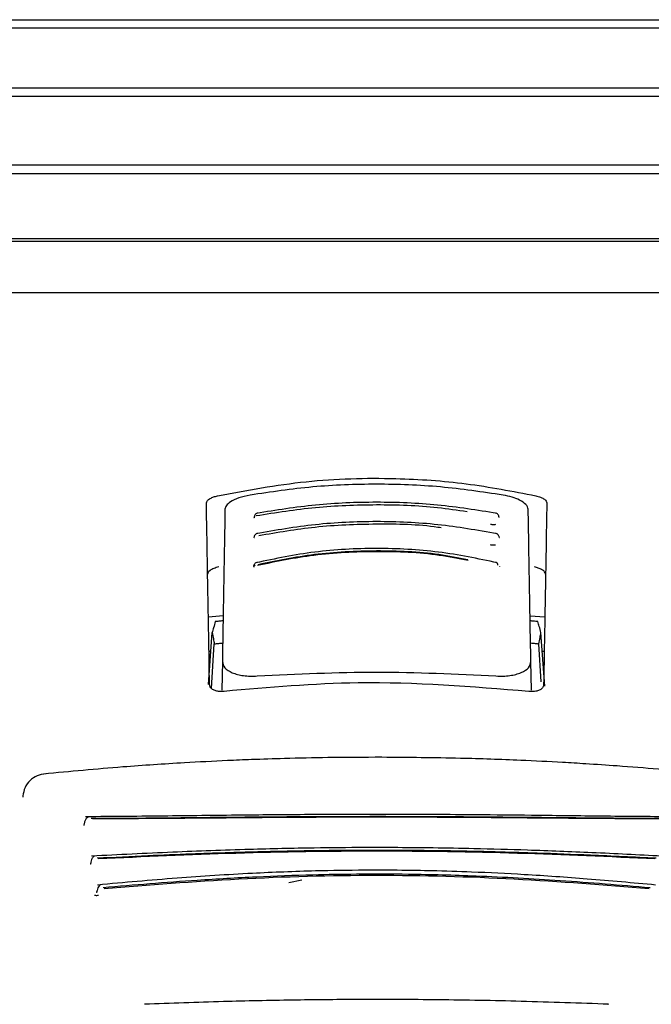
# Model space of a CAD drawing. Units: millimetres. Extents: x 0 to 210, y 0 to 297.
# Drawn here: x 94 to 95, y 192 to 195 of the extents above; entities that cross this region are included whole.
import ezdxf

# ---------------------------------------------------------------- set-up
doc = ezdxf.new("R2010")
doc.units = ezdxf.units.MM

msp = doc.modelspace()

# ---------------------------------------------------------------- linework, layer by layer
at = {"color": 7, "linetype": 'Continuous', "lineweight": 25}
for p, q in [((97.12187, 194.98344), (92.07187, 194.98344)), ((92.08771, 195.0088), (97.10602, 195.0088)), ((92.07187, 194.80344), (97.12187, 194.80344)), ((97.10525, 194.77686), (92.08848, 194.77686)), ((92.08848, 194.57003), (97.10525, 194.57003)), ((97.12187, 194.54344), (92.07187, 194.54344)), ((92.07187, 194.34844), (97.12187, 194.34844)), ((97.10604, 194.33855), (92.08769, 194.33855)), ((97.00302, 194.18344), (92.19071, 194.18344)), ((94.0883, 193.20536), (94.13296, 193.20904)), ((95.06078, 193.20822), (95.10543, 193.20536)), ((94.08896, 193.00111), (94.10006, 193.15765)), ((95.10511, 192.99644), (95.09367, 193.15765)), ((94.09778, 192.98927), (94.1063, 193.12386)), ((95.09467, 193.00951), (95.08744, 193.12385)), ((94.09604, 193.10094), (94.09012, 193.10094)), ((95.10361, 193.10094), (95.09769, 193.10094)), ((94.13055, 193.07091), (94.12902, 192.98346)), ((95.06471, 192.98355), (95.06318, 193.07091)), ((94.09186, 193.00085), (94.09187, 193.00094)), ((95.10187, 193.00094), (95.10187, 193.00085)), ((93.73138, 192.45929), (93.7316, 192.4596)), ((94.33154, 192.40259), (94.37127, 192.41101))]:
    msp.add_line(p, q, dxfattribs=at)
at = {"color": 7, "linetype": 'Continuous', "lineweight": 25, "flags": 128}
for points in [[(93.52779, 192.66556), (93.52738, 192.66468), (93.52706, 192.66105)], [(93.89792, 192.03612), (93.89789, 192.03609), (93.89668, 192.03518), (93.89541, 192.03544)], [(95.29582, 192.03611), (95.29584, 192.03609), (95.29705, 192.03518), (95.29832, 192.03544)]]:
    msp.add_lwpolyline(points, dxfattribs=at)
at = {"color": 7, "linetype": 'Continuous', "lineweight": 25}
for points, knots in [([(94.11599, 193.57079), (94.20445, 193.58742), (94.37891, 193.62023), (94.63635, 193.62733), (94.87127, 193.61122), (95.00828, 193.58439), (95.07774, 193.57079)], [0, 0, 0, 0, 0.2832752, 0.558691, 0.7762607, 1, 1, 1, 1]), ([(94.9792, 193.57305), (94.91643, 193.58235), (94.79112, 193.60092), (94.59687, 193.60811), (94.40261, 193.60092), (94.27731, 193.58235), (94.21454, 193.57305)], [0, 0, 0, 0, 0.2504729, 0.4999989, 0.749525, 1, 1, 1, 1]), ([(94.08229, 193.54976), (94.08286, 193.55202), (94.08399, 193.55651), (94.0926, 193.56266), (94.10353, 193.56756), (94.11189, 193.56972), (94.11599, 193.57079)], [0, 0, 0, 0, 0.28954892, 0.57508288, 0.79166814, 1, 1, 1, 1]), ([(94.21454, 193.57305), (94.20263, 193.57042), (94.17883, 193.56516), (94.15528, 193.55342), (94.14124, 193.54149), (94.13947, 193.53406), (94.13857, 193.53028)], [0, 0, 0, 0, 0.27692804, 0.55380861, 0.77332603, 1, 1, 1, 1]), ([(95.05516, 193.53028), (95.05372, 193.53512), (95.05089, 193.54465), (95.03162, 193.55732), (95.00724, 193.56716), (94.98855, 193.57109), (94.9792, 193.57305)], [0, 0, 0, 0, 0.2889087, 0.5679524, 0.7837412, 1, 1, 1, 1]), ([(95.07774, 193.57079), (95.08293, 193.56939), (95.09359, 193.56652), (95.10411, 193.5608), (95.11041, 193.55505), (95.1111, 193.55153), (95.11145, 193.54976)], [0, 0, 0, 0, 0.2661408, 0.54582963, 0.77195817, 1, 1, 1, 1]), ([(94.09187, 193.00094), (94.09011, 193.10173), (94.08658, 193.3037), (94.08372, 193.46764), (94.08229, 193.54976)], [0, 0, 0, 0, 0.4990571, 1, 1, 1, 1]), ([(94.13857, 193.53028), (94.13732, 193.45892), (94.13487, 193.31811), (94.13198, 193.15257), (94.13055, 193.07091)], [0, 0, 0, 0, 0.506727, 1, 1, 1, 1]), ([(94.87037, 193.52243), (94.84085, 193.52691), (94.75174, 193.54045), (94.59675, 193.5453), (94.4112, 193.53828), (94.29232, 193.51938), (94.2329, 193.50993)], [0, 0, 0, 0, 0.1417879, 0.4279196, 0.7140442, 1, 1, 1, 1]), ([(94.96042, 193.51786), (94.9011, 193.52733), (94.78243, 193.54629), (94.59687, 193.55379), (94.41131, 193.54629), (94.29264, 193.52733), (94.23331, 193.51786)], [0, 0, 0, 0, 0.2499469, 0.4999912, 0.7500294, 1, 1, 1, 1]), ([(95.06318, 193.07091), (95.06176, 193.15257), (95.05887, 193.31811), (95.05641, 193.45893), (95.05516, 193.53028)], [0, 0, 0, 0, 0.4932883, 1, 1, 1, 1]), ([(95.11145, 193.54976), (95.11064, 193.50336), (95.10904, 193.4117), (95.10592, 193.23319), (95.1034, 193.08888), (95.10187, 193.00094)], [0, 0, 0, 0, 0.2859451, 0.5648642, 1, 1, 1, 1]), ([(94.22656, 193.50748), (94.22636, 193.50683), (94.22596, 193.50552), (94.22568, 193.50517), (94.22621, 193.50533), (94.22632, 193.50537)], [0, 0, 0, 0, 0.44108383, 0.88097266, 1, 1, 1, 1]), ([(94.22694, 193.5079), (94.22691, 193.50788), (94.22627, 193.50748), (94.22659, 193.50703), (94.22767, 193.50681), (94.22827, 193.50669)], [0, 0, 0, 0, 0.0181442, 0.4606413, 1, 1, 1, 1]), ([(94.23793, 193.51859), (94.23646, 193.51845), (94.23355, 193.51817), (94.23013, 193.51507), (94.22804, 193.51174), (94.22741, 193.50916), (94.22725, 193.50848)], [0, 0, 0, 0, 0.30964044, 0.61079105, 0.8971101, 1, 1, 1, 1]), ([(94.96664, 193.50788), (94.96643, 193.50877), (94.96577, 193.51157), (94.9636, 193.51508), (94.96018, 193.51817), (94.95727, 193.51845), (94.9558, 193.5186)], [0, 0, 0, 0, 0.1297876, 0.4074366, 0.699567, 1, 1, 1, 1]), ([(94.96772, 193.50543), (94.96775, 193.50548), (94.96783, 193.50562), (94.96742, 193.50679), (94.96717, 193.50748)], [0, 0, 0, 0, 0.4098292, 1, 1, 1, 1]), ([(94.96084, 193.45628), (94.90173, 193.46663), (94.78348, 193.48732), (94.59687, 193.4956), (94.41026, 193.48732), (94.29201, 193.46663), (94.23289, 193.45628)], [0, 0, 0, 0, 0.2499341, 0.4999913, 0.7500396, 1, 1, 1, 1]), ([(94.79188, 193.47425), (94.78873, 193.47473), (94.7258, 193.4844), (94.59647, 193.48662), (94.41295, 193.47994), (94.29714, 193.45973), (94.24071, 193.44988)], [0, 0, 0, 0, 0.0175267, 0.3505221, 0.6835056, 1, 1, 1, 1]), ([(94.94156, 193.48523), (94.94292, 193.48502), (94.9456, 193.4846), (94.94973, 193.48439), (94.95367, 193.48446), (94.95601, 193.48475), (94.95716, 193.48489)], [0, 0, 0, 0, 0.2579929, 0.5108279, 0.7582974, 1, 1, 1, 1]), ([(94.22629, 193.44642), (94.22624, 193.44639), (94.22563, 193.44595), (94.22609, 193.44545), (94.2273, 193.44521), (94.22797, 193.44507)], [0, 0, 0, 0, 0.0325538, 0.4685422, 1, 1, 1, 1]), ([(94.22595, 193.44603), (94.22582, 193.44559), (94.2256, 193.4449), (94.22585, 193.44475), (94.22594, 193.4447)], [0, 0, 0, 0, 0.6449285, 1, 1, 1, 1]), ([(94.23753, 193.45709), (94.23603, 193.45694), (94.23307, 193.45663), (94.22956, 193.45358), (94.22734, 193.45013), (94.22667, 193.4474), (94.22646, 193.44655)], [0, 0, 0, 0, 0.30098625, 0.59409266, 0.87334451, 1, 1, 1, 1]), ([(94.96731, 193.44641), (94.96709, 193.44731), (94.96641, 193.45009), (94.96417, 193.45358), (94.96067, 193.45663), (94.9577, 193.45694), (94.9562, 193.45709)], [0, 0, 0, 0, 0.1331695, 0.4102535, 0.7011823, 1, 1, 1, 1]), ([(94.9678, 193.4447), (94.96788, 193.44475), (94.96813, 193.4449), (94.96792, 193.44559), (94.96778, 193.44603)], [0, 0, 0, 0, 0.3557273, 1, 1, 1, 1]), ([(94.96173, 193.36869), (94.90318, 193.38085), (94.78602, 193.40517), (94.59687, 193.41513), (94.40772, 193.40517), (94.29056, 193.38085), (94.232, 193.36869)], [0, 0, 0, 0, 0.24990279, 0.49999371, 0.75006754, 1, 1, 1, 1]), ([(94.87267, 193.37748), (94.84363, 193.3832), (94.75537, 193.4006), (94.59667, 193.40706), (94.41005, 193.39801), (94.29514, 193.37436), (94.23924, 193.36285)], [0, 0, 0, 0, 0.1426204, 0.4335551, 0.72447, 1, 1, 1, 1]), ([(94.94056, 193.42361), (94.9419, 193.42337), (94.94455, 193.42291), (94.94869, 193.42265), (94.95265, 193.42268), (94.95503, 193.42295), (94.95621, 193.42309)], [0, 0, 0, 0, 0.258, 0.5108377, 0.7583046, 1, 1, 1, 1]), ([(94.87329, 193.37546), (94.84457, 193.38112), (94.75612, 193.39857), (94.59666, 193.40503), (94.40859, 193.39591), (94.29282, 193.37203), (94.23656, 193.36043)], [0, 0, 0, 0, 0.1403455, 0.4322314, 0.7241274, 1, 1, 1, 1]), ([(94.11983, 193.35609), (94.11462, 193.35466), (94.10395, 193.35172), (94.0934, 193.34587), (94.08708, 193.33998), (94.08639, 193.33639), (94.08604, 193.33458)], [0, 0, 0, 0, 0.265739, 0.5454448, 0.7717874, 1, 1, 1, 1]), ([(94.22466, 193.35862), (94.22454, 193.35823), (94.22434, 193.35761), (94.22453, 193.35748), (94.22461, 193.35743)], [0, 0, 0, 0, 0.6292306, 1, 1, 1, 1]), ([(94.22998, 193.3612), (94.2293, 193.36101), (94.22792, 193.36064), (94.22632, 193.35998), (94.22519, 193.35931), (94.2244, 193.35846), (94.22498, 193.35775), (94.22652, 193.35752), (94.22737, 193.35739)], [0, 0, 0, 0, 0.1066577, 0.2144753, 0.3248786, 0.4396927, 0.6921836, 1, 1, 1, 1]), ([(94.23667, 193.36967), (94.23511, 193.36948), (94.23203, 193.3691), (94.22837, 193.36609), (94.22602, 193.36266), (94.2253, 193.35996), (94.22507, 193.35909)], [0, 0, 0, 0, 0.2981463, 0.5892573, 0.8678231, 1, 1, 1, 1]), ([(94.96375, 193.3612), (94.96339, 193.36294), (94.96268, 193.36641), (94.96052, 193.36941), (94.95859, 193.3696), (94.95763, 193.3697)], [0, 0, 0, 0, 0.3331804, 0.6665141, 1, 1, 1, 1]), ([(94.96913, 193.35743), (94.9692, 193.35748), (94.96939, 193.35761), (94.9692, 193.35823), (94.96907, 193.35862)], [0, 0, 0, 0, 0.3711958, 1, 1, 1, 1]), ([(95.10769, 193.33458), (95.10712, 193.33689), (95.10598, 193.34147), (95.09734, 193.34777), (95.08638, 193.35278), (95.07801, 193.35501), (95.07391, 193.35609)], [0, 0, 0, 0, 0.28983634, 0.57558159, 0.79207684, 1, 1, 1, 1]), ([(94.10922, 193.19105), (94.10751, 193.18484), (94.10446, 193.17376), (94.10141, 193.16256), (94.10006, 193.15765)], [0, 0, 0, 0, 0.56065015, 1, 1, 1, 1]), ([(94.13269, 193.19328), (94.12831, 193.19287), (94.12048, 193.19214), (94.11266, 193.19138), (94.10922, 193.19105)], [0, 0, 0, 0, 0.5599977, 1, 1, 1, 1]), ([(95.08451, 193.19104), (95.08013, 193.19147), (95.07231, 193.19223), (95.06449, 193.19296), (95.06105, 193.19328)], [0, 0, 0, 0, 0.5600022, 1, 1, 1, 1]), ([(95.09367, 193.15765), (95.09196, 193.16391), (95.0889, 193.1751), (95.08586, 193.18617), (95.08451, 193.19104)], [0, 0, 0, 0, 0.5593474, 1, 1, 1, 1]), ([(94.10006, 193.15765), (94.10123, 193.15137), (94.10332, 193.14016), (94.10539, 193.12883), (94.1063, 193.12386)], [0, 0, 0, 0, 0.56066294, 1, 1, 1, 1]), ([(95.08744, 193.12385), (95.0886, 193.13019), (95.09067, 193.14152), (95.09275, 193.15271), (95.09367, 193.15765)], [0, 0, 0, 0, 0.5593342, 1, 1, 1, 1]), ([(94.1063, 193.12386), (94.111, 193.12434), (94.11941, 193.12522), (94.12782, 193.12606), (94.13152, 193.12643)], [0, 0, 0, 0, 0.5600075, 1, 1, 1, 1]), ([(95.06221, 193.12643), (95.06692, 193.12596), (95.07533, 193.12511), (95.08374, 193.12424), (95.08744, 193.12385)], [0, 0, 0, 0, 0.5599924, 1, 1, 1, 1]), ([(94.13055, 193.07091), (94.13199, 193.06419), (94.13477, 193.0512), (94.15485, 193.03824), (94.17598, 193.03118), (94.19446, 193.02764), (94.21469, 193.02591), (94.22895, 193.02645), (94.23606, 193.02673)], [0, 0, 0, 0, 0.265498, 0.5127129, 0.637263, 0.7563274, 0.8784821, 1, 1, 1, 1]), ([(94.95767, 193.02673), (94.96487, 193.02645), (94.97931, 193.02591), (94.99975, 193.0277), (95.01839, 193.03133), (95.03945, 193.03852), (95.0591, 193.05148), (95.0618, 193.06432), (95.06318, 193.07091)], [0, 0, 0, 0, 0.1229791, 0.2466548, 0.367016, 0.4931035, 0.7396771, 1, 1, 1, 1]), ([(94.23606, 193.02673), (94.35633, 193.03262), (94.59687, 193.04442), (94.8374, 193.03262), (94.95767, 193.02673)], [0, 0, 0, 0, 0.5, 1, 1, 1, 1]), ([(94.13637, 192.9802), (94.13244, 192.97992), (94.12442, 192.97936), (94.11286, 192.98096), (94.10208, 192.98477), (94.09349, 192.99152), (94.09243, 192.99758), (94.09186, 193.00085)], [0, 0, 0, 0, 0.1511568, 0.3082727, 0.4829644, 0.7220107, 1, 1, 1, 1]), ([(95.05736, 192.9802), (94.88537, 192.99417), (94.5782, 193.01914), (94.2714, 192.9921), (94.13637, 192.9802)], [0, 0, 0, 0, 0.5599073, 1, 1, 1, 1]), ([(95.10187, 193.00085), (95.10145, 192.99804), (95.10067, 192.99276), (95.09398, 192.9863), (95.08422, 192.98178), (95.07158, 192.97932), (95.062, 192.97991), (95.05736, 192.9802)], [0, 0, 0, 0, 0.2388771, 0.4498648, 0.6331303, 0.8220621, 1, 1, 1, 1]), ([(94.61295, 192.78113), (94.55847, 192.78097), (94.46013, 192.78068), (94.32874, 192.7778), (94.22771, 192.77454), (94.12685, 192.7704), (93.99691, 192.76371), (93.81082, 192.75144), (93.67009, 192.73812), (93.59049, 192.7306)], [0, 0, 0, 0, 0.15816972, 0.28549314, 0.38195472, 0.45249571, 0.5799006, 0.76240564, 1, 1, 1, 1]), ([(95.603, 192.73062), (95.55176, 192.7356), (95.45927, 192.74457), (95.33426, 192.75435), (95.23751, 192.76092), (95.14038, 192.76669), (95.01443, 192.7729), (94.8324, 192.77933), (94.69223, 192.78048), (94.61295, 192.78113)], [0, 0, 0, 0, 0.1581615, 0.2854712, 0.3819236, 0.4524611, 0.5798727, 0.7623931, 1, 1, 1, 1]), ([(93.59597, 192.73157), (93.58736, 192.72996), (93.56995, 192.72672), (93.54809, 192.71158), (93.53204, 192.69032), (93.52897, 192.67298), (93.52743, 192.66429)], [0, 0, 0, 0, 0.24340445, 0.49246277, 0.74555818, 1, 1, 1, 1]), ([(93.726, 192.60142), (93.72499, 192.60099), (93.72298, 192.60013), (93.7202, 192.59756), (93.71773, 192.59424), (93.71567, 192.59026), (93.71404, 192.58587), (93.7129, 192.58131), (93.71228, 192.57777), (93.71216, 192.57589), (93.71213, 192.57547)], [0, 0, 0, 0, 0.14465507, 0.28830624, 0.43001902, 0.56897899, 0.70452812, 0.83618135, 0.96378473, 1, 1, 1, 1]), ([(95.47693, 192.60153), (95.40622, 192.60207), (95.27132, 192.6031), (95.0769, 192.60563), (94.91237, 192.6073), (94.78269, 192.60823), (94.66931, 192.60867), (94.54632, 192.60876), (94.38786, 192.6082), (94.18919, 192.60651), (93.95806, 192.60351), (93.79916, 192.60221), (93.71684, 192.60153)], [0, 0, 0, 0, 0.1249411, 0.2383551, 0.3321624, 0.4025439, 0.4554965, 0.5213885, 0.6074997, 0.7197665, 0.8548232, 1, 1, 1, 1]), ([(95.45979, 192.59602), (95.38189, 192.59647), (95.23711, 192.59731), (95.03513, 192.59958), (94.87847, 192.60088), (94.74089, 192.60166), (94.61796, 192.60197), (94.50551, 192.6018), (94.41206, 192.60144), (94.32876, 192.60096), (94.26074, 192.60043), (94.20143, 192.59991), (94.13394, 192.59928), (94.02804, 192.59821), (93.88934, 192.59678), (93.78874, 192.59628), (93.73395, 192.59602)], [0, 0, 0, 0, 0.1400384, 0.2602777, 0.3506797, 0.4090951, 0.4951397, 0.5597673, 0.6003539, 0.6543469, 0.7020451, 0.7169991, 0.7563991, 0.8185062, 0.901136, 1, 1, 1, 1]), ([(93.71174, 192.57806), (93.71172, 192.57771), (93.7117, 192.57736), (93.71181, 192.57748), (93.71182, 192.57748)], [0, 0, 0, 0, 0.96824923, 1, 1, 1, 1]), ([(95.45593, 192.59505), (95.36346, 192.59552), (95.17851, 192.59648), (94.88939, 192.59952), (94.59687, 192.60059), (94.30434, 192.59952), (94.01522, 192.59648), (93.83027, 192.59552), (93.7378, 192.59505)], [0, 0, 0, 0, 0.1666757, 0.3333426, 0.5000004, 0.6666578, 0.8333241, 1, 1, 1, 1]), ([(93.74457, 192.48308), (93.74365, 192.48269), (93.74182, 192.48191), (93.73931, 192.47951), (93.73711, 192.47638), (93.73471, 192.47143), (93.73312, 192.46559), (93.73235, 192.46069), (93.73225, 192.45891), (93.73223, 192.45856)], [0, 0, 0, 0, 0.1460821, 0.2910845, 0.4340199, 0.5740353, 0.841486, 0.9696724, 1, 1, 1, 1]), ([(95.45835, 192.48271), (95.38843, 192.48627), (95.25518, 192.49304), (95.06481, 192.50054), (94.90432, 192.50505), (94.77797, 192.50734), (94.66745, 192.50842), (94.54754, 192.50861), (94.39314, 192.50725), (94.19949, 192.50295), (93.97354, 192.49477), (93.81675, 192.48683), (93.73542, 192.48271)], [0, 0, 0, 0, 0.1251328, 0.2384344, 0.3320951, 0.4024367, 0.4554417, 0.5214485, 0.607656, 0.7198085, 0.8546691, 1, 1, 1, 1]), ([(95.44169, 192.4762), (95.37574, 192.47938), (95.25721, 192.48508), (95.09951, 192.49112), (94.96358, 192.49528), (94.8392, 192.49808), (94.71026, 192.49975), (94.60159, 192.50018), (94.51644, 192.49987), (94.44362, 192.49922), (94.36877, 192.4982), (94.28703, 192.49657), (94.21097, 192.49465), (94.1277, 192.49215), (94.02629, 192.48856), (93.89671, 192.48321), (93.80288, 192.47867), (93.75204, 192.4762)], [0, 0, 0, 0, 0.1202776, 0.2161819, 0.2810544, 0.3606843, 0.4346835, 0.5066131, 0.5503943, 0.5833841, 0.6338658, 0.6813943, 0.7268171, 0.7677866, 0.8285776, 0.9071264, 1, 1, 1, 1]), ([(95.4383, 192.47442), (95.30071, 192.48064), (95.02555, 192.49307), (94.59687, 192.49981), (94.16818, 192.49307), (93.89302, 192.48064), (93.75544, 192.47442)], [0, 0, 0, 0, 0.2500135, 0.5000002, 0.7499867, 1, 1, 1, 1]), ([(93.73171, 192.46114), (93.73167, 192.46066), (93.73161, 192.45973), (93.7316, 192.45967), (93.7316, 192.45964)], [0, 0, 0, 0, 0.5268221, 1, 1, 1, 1]), ([(95.44029, 192.39549), (95.37157, 192.40173), (95.2407, 192.41363), (95.05438, 192.42658), (94.89747, 192.43431), (94.77397, 192.43822), (94.66589, 192.44005), (94.54859, 192.44036), (94.39764, 192.43806), (94.20834, 192.43072), (93.98732, 192.41663), (93.83337, 192.40271), (93.75349, 192.39549)], [0, 0, 0, 0, 0.1251823, 0.238423, 0.3320322, 0.4023731, 0.4554147, 0.5214883, 0.6077573, 0.7198805, 0.8546484, 1, 1, 1, 1]), ([(95.42355, 192.38697), (95.33324, 192.39459), (95.16043, 192.40919), (94.91527, 192.42247), (94.70931, 192.42804), (94.54447, 192.42838), (94.39086, 192.42579), (94.23014, 192.41993), (94.06554, 192.41044), (93.911, 192.39918), (93.81696, 192.39102), (93.77018, 192.38697)], [0, 0, 0, 0, 0.1673401, 0.3202266, 0.4423395, 0.5363674, 0.6147711, 0.7171886, 0.8249959, 0.9129433, 1, 1, 1, 1]), ([(95.42035, 192.38396), (95.28539, 192.39478), (95.01551, 192.41641), (94.59686, 192.42768), (94.17822, 192.41641), (93.90834, 192.39478), (93.77338, 192.38396)], [0, 0, 0, 0, 0.2500294, 0.5000013, 0.7499733, 1, 1, 1, 1]), ([(93.76257, 192.3963), (93.76089, 192.39548), (93.75757, 192.39388), (93.75385, 192.38741), (93.75201, 192.3807), (93.7513, 192.37617), (93.75119, 192.37451), (93.75118, 192.37422)], [0, 0, 0, 0, 0.2920341, 0.5757067, 0.8448386, 0.9737374, 1, 1, 1, 1]), ([(93.74419, 192.365), (93.74504, 192.36477), (93.74678, 192.3643), (93.75103, 192.3641), (93.7546, 192.36437), (93.75643, 192.36452)], [0, 0, 0, 0, 0.31717928, 0.65074567, 1, 1, 1, 1]), ([(93.75061, 192.37636), (93.75049, 192.37541), (93.75026, 192.37352), (93.74976, 192.37282), (93.74951, 192.37247)], [0, 0, 0, 0, 0.499879, 1, 1, 1, 1]), ([(95.29832, 192.03544), (95.21036, 192.03856), (95.04055, 192.0446), (94.78577, 192.04921), (94.55456, 192.05016), (94.33747, 192.04806), (94.12224, 192.04358), (93.97464, 192.03828), (93.89541, 192.03544)], [0, 0, 0, 0, 0.1905715, 0.3679212, 0.5414908, 0.6799753, 0.8282026, 1, 1, 1, 1])]:
    msp.add_open_spline(points, degree=3, knots=knots, dxfattribs=at)

doc.saveas('drawing.dxf')
